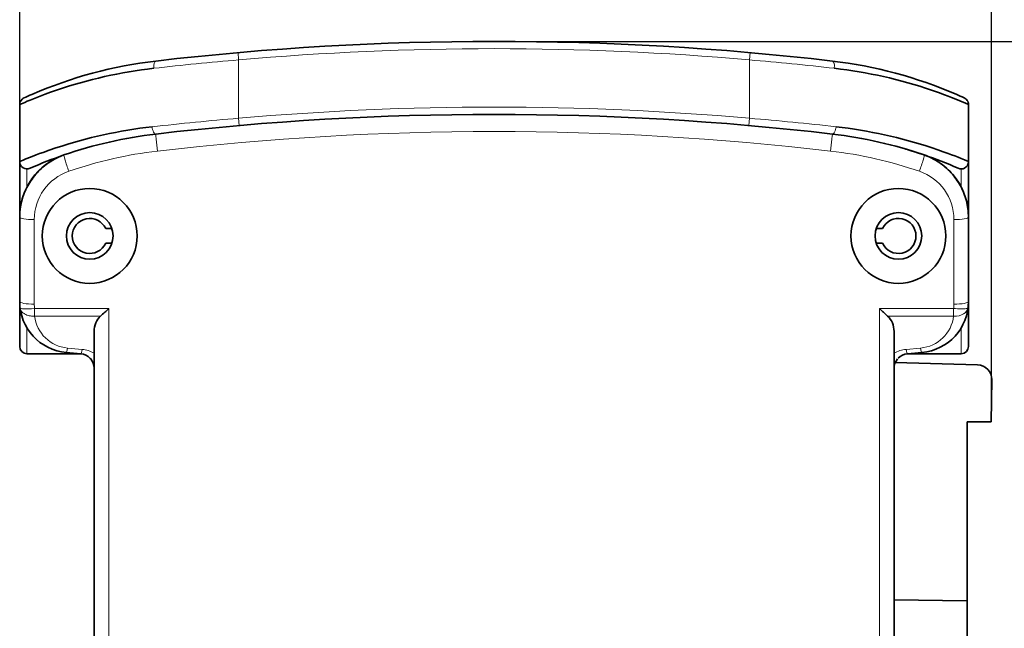
# Model space of a CAD drawing. Extents: x -86 to 2651, y -83 to 859.
# Drawn here: x 1693 to 1760, y 482 to 524 of the extents above; entities that cross this region are included whole.
import ezdxf

# ---------------------------------------------------------------- set-up
doc = ezdxf.new("R2010")
doc.units = 0
doc.layers.add('DEFAULT_2', color=8, linetype='Continuous')
doc.styles.add('机械', font='txt', dxfattribs={"width": 0.7, "height": 15})
doc.dimstyles.new('A4', dxfattribs={"dimscale": 0, "dimtxt": 15, "dimasz": 7, "dimexe": 1.25, "dimexo": 0, "dimtad": 1, "dimdsep": 46, "dimtxsty": '机械', "dimcen": 2.5, "dimadec": 0, "dimazin": 0, "dimtfac": 1, "dimtmove": 0, "dimatfit": 3, "dimfxl": 0, "dimtolj": 1, "dimarcsym": 0})

# ---------------------------------------------------------------- blocks, each defined once
blk = doc.blocks.new('*D128')
at = {"layer": 'DEFAULT_2', "color": 0, "lineweight": -2}
for p, q in [((1693.001, 515.852), (1693.001, 559.752)), ((1759.58, 497.526), (1759.58, 559.752)), ((1700.001, 558.502), (1752.58, 558.502))]:
    blk.add_line(p, q, dxfattribs=at)
at = {"layer": 'DEFAULT_2', "color": 0}
for points in [[(1700.001, 559.668), (1700.001, 557.335), (1693.001, 558.502)], [(1752.58, 559.668), (1752.58, 557.335), (1759.58, 558.502)]]:
    blk.add_solid(points, dxfattribs=at)
at = {"layer": 'Defpoints', "color": 0}
for p in [(1759.58, 558.502), (1693.001, 515.852), (1759.58, 497.526)]:
    blk.add_point(p, dxfattribs=at)
at = {"layer": 'DEFAULT_2', "color": 0, "insert": (1726.29, 566.627), "char_height": 15, "attachment_point": 5, "style": '机械'}
blk.add_mtext('\\A1;66.58', dxfattribs=at)
blk = doc.blocks.new('*D129')
at = {"layer": 'DEFAULT_2', "color": 0, "lineweight": -2}
for p, q in [((1725.501, 522.137), (1794.998, 522.137)), ((1793.748, 515.137), (1793.748, 435.116)), ((1745.501, 428.116), (1794.998, 428.116))]:
    blk.add_line(p, q, dxfattribs=at)
at = {"layer": 'DEFAULT_2', "color": 0}
for points in [[(1792.581, 515.137), (1794.914, 515.137), (1793.748, 522.137)], [(1792.581, 435.116), (1794.914, 435.116), (1793.748, 428.116)]]:
    blk.add_solid(points, dxfattribs=at)
at = {"layer": 'Defpoints', "color": 0}
for p in [(1725.501, 522.137), (1745.501, 428.116), (1793.748, 428.116)]:
    blk.add_point(p, dxfattribs=at)
at = {"layer": 'DEFAULT_2', "color": 0, "insert": (1785.623, 475.126), "char_height": 15, "attachment_point": 5, "rotation": 90, "style": '机械'}
blk.add_mtext('\\A1;94.02', dxfattribs=at)

msp = doc.modelspace()

# ---------------------------------------------------------------- linework, layer by layer
at = {"color": 7, "lineweight": 13, "ltscale": 0.0125}
for p, q in [((1708.001, 520.868), (1707.957, 521.366)), ((1743.001, 520.868), (1743.044, 521.366)), ((1708.044, 516.374), (1708.001, 516.872)), ((1742.957, 516.374), (1743.001, 516.872))]:
    msp.add_line(p, q, dxfattribs=at)
at = {"color": 7, "lineweight": 13, "ltscale": 0.099904}
for p, q in [((1708.001, 520.868), (1708.001, 516.872)), ((1743.001, 516.872), (1743.001, 520.868))]:
    msp.add_line(p, q, dxfattribs=at)
at = {"color": 7, "lineweight": 35, "ltscale": 0.000194602}
msp.add_line((1757.702, 518.262), (1757.709, 518.258), dxfattribs=at)
at = {"color": 7, "lineweight": 35, "ltscale": 0.097588}
for p, q in [((1693.001, 513.901), (1693.001, 517.804)), ((1758.001, 517.804), (1758.001, 513.901))]:
    msp.add_line(p, q, dxfattribs=at)
at = {"color": 7, "lineweight": 35, "ltscale": 0.078962}
for p, q in [((1693.001, 510.742), (1693.001, 513.901)), ((1758.001, 513.901), (1758.001, 510.742))]:
    msp.add_line(p, q, dxfattribs=at)
at = {"color": 7, "lineweight": 13, "ltscale": 0.03093}
msp.add_line((1693.501, 513.401), (1693.501, 512.163), dxfattribs=at)
at = {"color": 7, "lineweight": 13, "ltscale": 0.030908}
msp.add_line((1757.501, 512.164), (1757.501, 513.401), dxfattribs=at)
at = {"color": 7, "lineweight": 35, "ltscale": 0.01599}
msp.add_line((1693.001, 510.742), (1693.001, 510.102), dxfattribs=at)
at = {"color": 7, "lineweight": 13, "ltscale": 0.001146}
msp.add_line((1693.046, 510.742), (1693.001, 510.742), dxfattribs=at)
at = {"color": 7, "lineweight": 13, "ltscale": 0.001174}
msp.add_line((1757.954, 510.742), (1758.001, 510.742), dxfattribs=at)
at = {"color": 7, "lineweight": 35, "ltscale": 0.014925}
msp.add_line((1758.001, 510.145), (1758.001, 510.742), dxfattribs=at)
at = {"color": 7, "lineweight": 35, "ltscale": 0.144672}
for p, q in [((1693.001, 504.316), (1693.001, 510.102)), ((1693.001, 504.316), (1693.001, 510.102)), ((1758.001, 510.102), (1758.001, 504.316))]:
    msp.add_line(p, q, dxfattribs=at)
at = {"color": 7, "lineweight": 13, "ltscale": 0.144673}
for p, q in [((1694.001, 509.929), (1694.001, 504.142)), ((1757.001, 504.142), (1757.001, 509.929))]:
    msp.add_line(p, q, dxfattribs=at)
at = {"color": 7, "lineweight": 35, "ltscale": 0.010725}
for p, q in [((1699.32, 509.311), (1698.891, 509.311)), ((1752.11, 509.311), (1751.681, 509.311))]:
    msp.add_line(p, q, dxfattribs=at)
at = {"color": 7, "lineweight": 35, "ltscale": 0.010228}
for p, q in [((1698.891, 508.311), (1699.301, 508.311)), ((1751.701, 508.311), (1752.11, 508.311))]:
    msp.add_line(p, q, dxfattribs=at)
at = {"color": 7, "lineweight": 35, "ltscale": 0.000490832}
msp.add_line((1699.32, 508.31), (1699.301, 508.311), dxfattribs=at)
at = {"color": 7, "lineweight": 35, "ltscale": 0.000491594}
msp.add_line((1751.701, 508.311), (1751.681, 508.31), dxfattribs=at)
at = {"color": 7, "lineweight": 35, "ltscale": 0.105552}
msp.add_line((1693.001, 505.464), (1693.001, 501.242), dxfattribs=at)
at = {"color": 7, "lineweight": 35, "ltscale": 0.076337}
msp.add_line((1758.001, 501.242), (1758.001, 504.296), dxfattribs=at)
at = {"color": 7, "lineweight": 13, "ltscale": 0.127056}
for p, q in [((1694.018, 503.844), (1699.101, 503.844)), ((1751.901, 503.844), (1756.983, 503.844))]:
    msp.add_line(p, q, dxfattribs=at)
at = {"color": 7, "lineweight": 13, "ltscale": 0.013025}
for p, q in [((1694.018, 503.844), (1694.018, 503.323)), ((1756.983, 503.323), (1756.983, 503.844))]:
    msp.add_line(p, q, dxfattribs=at)
at = {"color": 7, "lineweight": 13, "ltscale": 0.113076}
for p, q in [((1698.541, 503.323), (1694.018, 503.323)), ((1756.983, 503.323), (1752.46, 503.323))]:
    msp.add_line(p, q, dxfattribs=at)
at = {"color": 7, "lineweight": 13}
for p, q in [((1699.101, 503.844), (1699.101, 434.588)), ((1751.901, 434.588), (1751.901, 503.844))]:
    msp.add_line(p, q, dxfattribs=at)
at = {"color": 7, "lineweight": 13, "ltscale": 0.044025}
msp.add_line((1693.501, 500.742), (1693.501, 502.503), dxfattribs=at)
at = {"color": 7, "lineweight": 35}
for p, q in [((1698.101, 434.562), (1698.101, 502.257)), ((1752.901, 502.257), (1752.901, 434.562)), ((1698.101, 434.562), (1698.101, 499.746))]:
    msp.add_line(p, q, dxfattribs=at)
at = {"color": 7, "lineweight": 13, "ltscale": 0.044268}
msp.add_line((1757.501, 502.513), (1757.501, 500.742), dxfattribs=at)
at = {"color": 7, "lineweight": 35, "ltscale": 0.068457}
for p, q in [((1696.239, 500.742), (1693.501, 500.742)), ((1757.501, 500.742), (1754.762, 500.742))]:
    msp.add_line(p, q, dxfattribs=at)
at = {"color": 7, "lineweight": 35, "ltscale": 0.0249}
for p, q in [((1697.188, 500.742), (1696.195, 500.829)), ((1754.806, 500.829), (1753.813, 500.742))]:
    msp.add_line(p, q, dxfattribs=at)
at = {"color": 7, "lineweight": 35, "ltscale": 0.002076}
for p, q in [((1696.239, 500.742), (1696.239, 500.825)), ((1754.762, 500.742), (1754.762, 500.825))]:
    msp.add_line(p, q, dxfattribs=at)
at = {"color": 7, "lineweight": 35, "ltscale": 0.02366}
msp.add_line((1697.185, 500.742), (1696.239, 500.742), dxfattribs=at)
at = {"color": 7, "lineweight": 13, "ltscale": 0.0249}
for p, q in [((1696.283, 501.13), (1697.275, 501.044)), ((1753.726, 501.044), (1754.718, 501.13))]:
    msp.add_line(p, q, dxfattribs=at)
at = {"color": 7, "lineweight": 35, "ltscale": 0.023717}
msp.add_line((1754.762, 500.742), (1753.814, 500.742), dxfattribs=at)
at = {"color": 7, "lineweight": 35, "ltscale": 0.001153}
msp.add_line((1697.868, 500.387), (1697.838, 500.421), dxfattribs=at)
at = {"color": 7, "lineweight": 35, "ltscale": 0.141122}
msp.add_line((1758.628, 499.981), (1752.986, 500.15), dxfattribs=at)
at = {"color": 7, "lineweight": 35, "ltscale": 0.000299081}
msp.add_line((1698.101, 499.746), (1698.1, 499.758), dxfattribs=at)
at = {"color": 7, "lineweight": 35, "ltscale": 0.000300607}
msp.add_line((1752.901, 499.758), (1752.901, 499.746), dxfattribs=at)
at = {"color": 7, "lineweight": 35, "ltscale": 0.072146}
msp.add_line((1759.598, 498.969), (1759.562, 496.083), dxfattribs=at)
at = {"color": 7, "lineweight": 35, "ltscale": 0.041545}
msp.add_line((1757.901, 496.083), (1759.562, 496.083), dxfattribs=at)
at = {"color": 7, "lineweight": 35, "ltscale": 0.306301}
msp.add_line((1757.901, 483.831), (1757.901, 496.083), dxfattribs=at)
at = {"color": 7, "lineweight": 35, "ltscale": 0.124409}
msp.add_line((1752.901, 483.893), (1757.877, 483.831), dxfattribs=at)
at = {"color": 7, "lineweight": 35, "ltscale": 0.000600433}
msp.add_line((1757.901, 483.831), (1757.877, 483.831), dxfattribs=at)
at = {"color": 7, "lineweight": 35, "ltscale": 0.315528}
msp.add_line((1757.901, 471.21), (1757.901, 483.831), dxfattribs=at)
at = {"color": 7, "lineweight": 35}
for points in [[(1695.519, 518.792), (1695.118, 518.652), (1694.745, 518.517), (1694.403, 518.389), (1694.168, 518.298), (1693.951, 518.212), (1693.722, 518.119), (1693.522, 518.036), (1693.349, 517.961), (1693.001, 517.804)], [(1758.001, 517.804), (1757.756, 517.916), (1757.57, 517.997), (1757.246, 518.133), (1756.842, 518.295), (1756.612, 518.384), (1756.364, 518.477), (1755.936, 518.633), (1755.47, 518.797)], [(1693.001, 513.901), (1693.241, 514.006), (1693.424, 514.083), (1693.741, 514.211), (1694.136, 514.363), (1694.362, 514.448), (1694.605, 514.536), (1695.024, 514.684), (1695.482, 514.839)], [(1753.692, 514.764), (1753.753, 514.745), (1753.94, 514.687), (1754.075, 514.646), (1754.463, 514.524), (1754.829, 514.404), (1754.944, 514.365)], [(1755.507, 514.843), (1755.904, 514.709), (1756.274, 514.58), (1756.613, 514.457), (1756.847, 514.371), (1757.061, 514.289), (1757.294, 514.198), (1757.495, 514.117), (1757.735, 514.017), (1758.001, 513.901)], [(1696.035, 514.357), (1695.902, 514.309), (1695.77, 514.256), (1695.641, 514.2), (1695.514, 514.139), (1695.389, 514.075), (1695.267, 514.007), (1695.147, 513.935), (1695.03, 513.859), (1694.915, 513.781), (1694.803, 513.698), (1694.694, 513.613), (1694.588, 513.524), (1694.484, 513.432), (1694.383, 513.337), (1694.285, 513.24), (1694.191, 513.139), (1694.099, 513.035), (1694.011, 512.929), (1693.926, 512.821), (1693.844, 512.709), (1693.766, 512.596), (1693.691, 512.48), (1693.619, 512.362), (1693.551, 512.242), (1693.487, 512.12), (1693.426, 511.995), (1693.369, 511.869), (1693.316, 511.742), (1693.267, 511.612), (1693.222, 511.481), (1693.181, 511.348), (1693.144, 511.215), (1693.111, 511.079), (1693.082, 510.943), (1693.057, 510.805), (1693.037, 510.666), (1693.021, 510.527), (1693.01, 510.386), (1693.003, 510.245), (1693.001, 510.102)], [(1758.001, 510.102), (1757.998, 510.245), (1757.991, 510.386), (1757.98, 510.527), (1757.964, 510.666), (1757.944, 510.805), (1757.919, 510.943), (1757.89, 511.079), (1757.857, 511.215), (1757.82, 511.349), (1757.779, 511.481), (1757.734, 511.612), (1757.685, 511.742), (1757.632, 511.869), (1757.575, 511.995), (1757.514, 512.12), (1757.45, 512.242), (1757.382, 512.362), (1757.31, 512.48), (1757.235, 512.596), (1757.157, 512.709), (1757.075, 512.821), (1756.99, 512.929), (1756.902, 513.035), (1756.81, 513.139), (1756.716, 513.24), (1756.618, 513.337), (1756.517, 513.432), (1756.414, 513.524), (1756.307, 513.613), (1756.198, 513.698), (1756.086, 513.781), (1755.971, 513.859), (1755.854, 513.935), (1755.734, 514.007), (1755.612, 514.075), (1755.487, 514.139), (1755.36, 514.2), (1755.231, 514.256), (1755.099, 514.309), (1754.966, 514.357)]]:
    msp.add_lwpolyline(points, dxfattribs=at)
at = {"color": 7, "lineweight": 13}
for points in [[(1702.444, 514.623), (1702.397, 515.031), (1702.354, 515.435), (1702.333, 515.667), (1702.328, 515.741), (1702.327, 515.775), (1702.327, 515.789), (1702.328, 515.79), (1702.328, 515.79), (1702.328, 515.79), (1702.328, 515.79)], [(1748.557, 514.623), (1748.604, 515.031), (1748.647, 515.435), (1748.668, 515.667), (1748.673, 515.741), (1748.674, 515.775), (1748.674, 515.789), (1748.673, 515.79), (1748.673, 515.79), (1748.673, 515.79), (1748.673, 515.79)], [(1694.018, 503.323), (1693.914, 503.321), (1693.862, 503.322), (1693.81, 503.326), (1693.731, 503.335), (1693.653, 503.349), (1693.576, 503.368), (1693.5, 503.393), (1693.419, 503.426), (1693.38, 503.445), (1693.341, 503.466), (1693.305, 503.489), (1693.27, 503.513), (1693.221, 503.552), (1693.176, 503.595), (1693.135, 503.642), (1693.101, 503.691), (1693.073, 503.74), (1693.051, 503.792), (1693.035, 503.845), (1693.025, 503.899)], [(1756.983, 503.844), (1757.1, 503.832), (1757.238, 503.82), (1757.33, 503.815), (1757.485, 503.81), (1757.569, 503.81), (1757.649, 503.812), (1757.717, 503.816), (1757.778, 503.822), (1757.837, 503.83), (1757.886, 503.841), (1757.913, 503.849), (1757.936, 503.858), (1757.952, 503.867), (1757.964, 503.877), (1757.972, 503.888), (1757.976, 503.899)]]:
    msp.add_lwpolyline(points, dxfattribs=at)
at = {"color": 7, "lineweight": 35}
for centre, radius in [((1697.801, 508.811), 3.25), ((1753.201, 508.811), 3.25), ((1697.801, 508.811), 1.6), ((1753.201, 508.811), 1.6)]:
    msp.add_circle(centre, radius, dxfattribs=at)
for centre, radius, start, end in [((1725.501, 322.137), 200, 83.34672, 96.65328), ((1705.804, 490.992), 30, 96.65328, 113.50631), ((1745.197, 490.992), 30, 66.52539, 83.34672), ((1705.777, 488.773), 31.724, 96.48712, 108.86588), ((1745.235, 488.822), 31.674, 71.14777, 83.52259), ((1693.5, 517.804), 0.5, 132.90317, 180.00823), ((1693.501, 517.804), 0.5, 114.64994, 132.91631), ((1700.653, 502.917), 17.016, 113.6161, 115.61427), ((1750.023, 502.208), 17.796, 64.43523, 66.38999), ((1757.501, 517.804), 0.5, 35.88739, 65.35006), ((1757.5, 517.804), 0.5, 0.01338, 35.87558), ((1725.501, 317.137), 200, 83.34672, 96.65328), ((1725.501, 317.137), 200, 83.34672, 96.65328), ((1705.775, 483.703), 32.794, 96.48261, 108.29326), ((1745.237, 483.755), 32.741, 71.71985, 83.52683), ((1705.804, 485.992), 30, 96.65328, 109.00397), ((1705.804, 485.992), 30, 96.65328, 109.00397), ((1745.197, 485.992), 30, 70.99603, 83.34673), ((1745.197, 485.992), 30, 70.99603, 83.34673), ((1697.501, 510.102), 4.5, 109.00401, 179.99999), ((1697.501, 510.102), 4.5, 109.00401, 180.00001), ((1705.804, 485.992), 30, 109.00612, 113.77909), ((1745.197, 485.992), 30, 66.22519, 71.03934), ((1753.501, 510.102), 4.5, 0, 70.99603), ((1693.501, 513.901), 0.5, 180.01696, 294.42189), ((1757.5, 513.902), 0.501, 245.3448, 298.1621), ((1757.501, 513.901), 0.5, 298.21446, 0), ((1697.801, 508.811), 1.2, 24.62432, 335.37568), ((1753.201, 508.811), 1.2, 204.62432, 155.37568), ((1753.501, 510.102), 4.5, 360, 0.44869), ((1696.501, 504.316), 3.5, 180.00001, 265), ((1754.501, 504.316), 3.5, 275, 0), ((1690.254, 512.768), 12.565, 311.26383, 314.74943), ((1760.747, 512.769), 12.566, 225.25068, 228.73607), ((1693.501, 501.242), 0.5, 180.00001, 270), ((1757.501, 501.242), 0.5, 270, 0), ((1697.095, 499.734), 1.012, 42.74968, 84.72555), ((1753.907, 499.734), 1.013, 95.28474, 135.52801), ((1697.101, 499.746), 1, 39.81486, 42.36763), ((1697.081, 499.739), 1.019, 1.03937, 39.43053), ((1753.92, 499.739), 1.019, 140.63071, 178.95668), ((1758.598, 498.981), 1, 359.29354, 88.28449), ((1697.101, 499.746), 1, 0, 0.99908)]:
    msp.add_arc(centre, radius, start, end, dxfattribs=at)
at = {"color": 7, "lineweight": 13}
for centre, radius, start, end in [((1725.501, 322.137), 199.5, 84.96759, 95.03241), ((1726.144, 307.823), 213.816, 94.86761, 96.43157), ((1724.857, 307.823), 213.816, 83.56843, 85.13239), ((1725.501, 317.137), 200.5, 84.99275, 95.00725), ((1726.233, 301.844), 215.799, 94.84655, 96.42808), ((1724.769, 301.848), 215.796, 83.57191, 85.15346), ((1725.501, 316.963), 199, 83.34672, 96.65328), ((1705.804, 485.819), 29, 96.65328, 109.00397), ((1745.197, 485.819), 29, 70.99603, 83.34672), ((1697.501, 509.929), 3.5, 109.00406, 179.99991), ((1753.501, 509.929), 3.5, 0.00005, 70.99595), ((1696.501, 504.142), 2.5, 180.00045, 186.83252), ((1754.5, 504.142), 2.5, 353.16747, 359.99955), ((1696.501, 503.621), 2.5, 186.83311, 264.99966), ((1754.501, 503.621), 2.5, 275.00058, 353.16662), ((1697.101, 499.051), 2, 60.0002, 84.99979), ((1753.901, 499.051), 2, 95.0002, 119.99981)]:
    msp.add_arc(centre, radius, start, end, dxfattribs=at)
for centre, major_axis, ratio, start_param, end_param in [((1702.386, 520.294), (0.058, -0.497), 0.384969, 3.141593, 4.667514), ((1748.615, 520.294), (-0.058, -0.497), 0.384969, 1.615671, 3.141593), ((1702.27, 516.287), (0.058, -0.497), 0.39293, 4.666587, 6.283185), ((1748.731, 516.287), (-0.058, -0.497), 0.39293, 0, 1.616598), ((1696.361, 513.412), (0.326, -0.945), 0.057327, 3.141593, 4.877329), ((1754.64, 513.412), (-0.326, -0.945), 0.057327, 1.405856, 3.141593), ((1694.001, 510.102), (-1, 0), 0.173659, 0, 1.570796), ((1757.001, 510.102), (1, 0), 0.173659, 4.712389, 6.283185), ((1694.001, 504.316), (-1, 0), 0.173659, 0, 1.570796), ((1694.018, 504.018), (0.993, 0.119), 0.172462, 3.141593, 4.691726), ((1756.983, 504.018), (0.993, -0.119), 0.692092, 4.795131, 6.283185), ((1757.001, 504.316), (1, 0), 0.173659, 4.712389, 6.283185), ((1696.283, 501.825), (-0.087, -0.996), 0.083869, 0, 0.80652), ((1697.275, 501.738), (-0.087, -0.996), 0.083869, 0, 0.80652), ((1753.726, 501.738), (0.087, -0.996), 0.083869, 5.476666, 6.283185), ((1754.718, 501.825), (0.087, -0.996), 0.083869, 5.476666, 6.283185)]:
    msp.add_ellipse(centre, major_axis=major_axis, ratio=ratio, start_param=start_param, end_param=end_param, dxfattribs=at)
at = {"color": 7, "lineweight": 35}
for centre, start_param, end_param in [((1699.101, 502.257), 3.734994, 4.712389), ((1751.901, 502.257), 1.570796, 2.548191)]:
    msp.add_ellipse(centre, major_axis=(0, -1.286), ratio=0.777357, start_param=start_param, end_param=end_param, dxfattribs=at)

# ---------------------------------------------------------------- dimensions: what is measured, and where the dimension line sits
at = {"layer": 'DEFAULT_2', "color": 201}
dim = msp.add_linear_dim(base=(1759.58, 558.502), p1=(1693.001, 515.852), p2=(1759.58, 497.526), dimstyle='A4', override={"dimscale": 1}, dxfattribs=at)
dim.commit()
dim.dimension.update_dxf_attribs({"geometry": '*D128', "text_midpoint": (1726.29, 558.502), "dimtype": 160})
dim = msp.add_linear_dim(base=(1793.748, 428.116), p1=(1725.501, 522.137), p2=(1745.501, 428.116), angle=90, dimstyle='A4', override={"dimscale": 1}, dxfattribs=at)
dim.commit()
dim.dimension.update_dxf_attribs({"geometry": '*D129', "text_midpoint": (1793.748, 475.126), "dimtype": 160})

doc.saveas('drawing.dxf')
